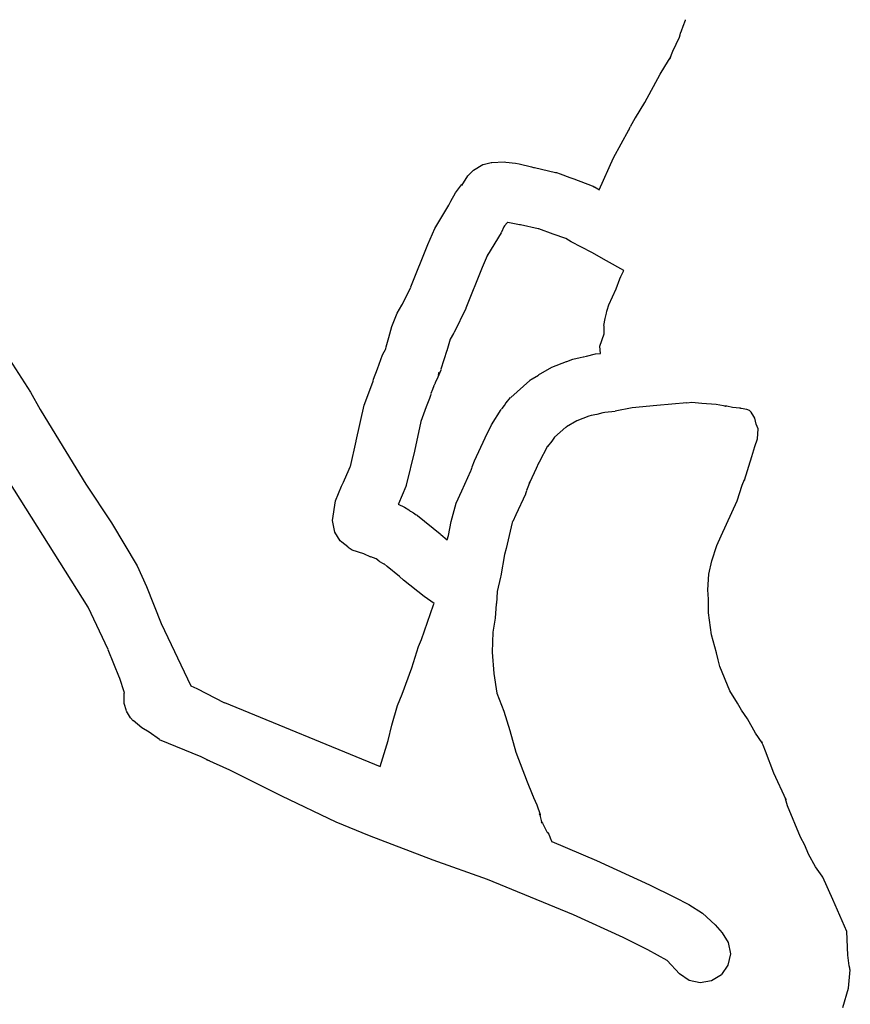
# Model space of a CAD drawing. Extents: x -67 to 553, y 0 to 8091.
# Drawn here: x 69 to 136, y 4056 to 4136 of the extents above; entities that cross this region are included whole.
import ezdxf

# ---------------------------------------------------------------- set-up
doc = ezdxf.new("R2010")
doc.units = 0

msp = doc.modelspace()

# ---------------------------------------------------------------- linework, layer by layer
at = {"layer": 'Calque_1'}
for p, q in [((122.807, 4135.6), (122.995595, 4136.074926)), ((122.996, 4136.08), (123.006054, 4136.119952)), ((122.612, 4135.03), (122.667986, 4135.209387)), ((122.668, 4135.21), (122.807515, 4135.606874)), ((121.981, 4133.56), (122.511198, 4134.70088)), ((122.512, 4134.71), (122.581003, 4134.896002)), ((122.581, 4134.89), (122.612009, 4135.025996)), ((121.731, 4132.94), (121.981587, 4133.560712)), ((120.944, 4131.68), (121.632895, 4132.80739)), ((121.633, 4132.81), (121.774839, 4133.041742)), ((121.774839, 4133.041742), (121.731001, 4132.945466)), ((119.692, 4129.4), (120.94361, 4131.68176)), ((118.93, 4128.15), (119.692184, 4129.3983)), ((118.52, 4127.43), (118.929813, 4128.154693)), ((117.151, 4124.88), (118.40311, 4127.15436)), ((118.403, 4127.15), (118.519787, 4127.421727)), ((115.999, 4122.29), (117.15139, 4124.87868)), ((105.311, 4123.42), (105.776193, 4123.889635)), ((105.776193, 4123.889635), (106.5239, 4124.332282)), ((106.524, 4124.33), (106.54305, 4124.340583)), ((106.543, 4124.34), (107.189905, 4124.507481)), ((107.19, 4124.51), (107.209, 4124.51)), ((107.209, 4124.51), (107.248, 4124.51)), ((107.248, 4124.51), (108.25572, 4124.557096)), ((108.255, 4124.55), (108.395599, 4124.539417)), ((108.396, 4124.54), (109.17009, 4124.451894)), ((109.17, 4124.46), (109.487791, 4124.39306)), ((109.488, 4124.39), (110.470899, 4124.151346)), ((110.471, 4124.15), (110.640995, 4124.10899)), ((110.641, 4124.11), (110.735006, 4124.088833)), ((110.735, 4124.09), (112.445, 4123.70318)), ((104.807, 4122.64), (105.310792, 4123.41708)), ((112.445, 4123.7), (112.506992, 4123.686771)), ((112.507, 4123.69), (112.806799, 4123.583108)), ((112.806, 4123.58), (113.608507, 4123.292398)), ((113.609, 4123.29), (113.856015, 4123.202158)), ((113.856, 4123.2), (113.924977, 4123.173542)), ((113.925, 4123.18), (115.4273, 4122.614851)), ((104.312, 4122.05), (104.786229, 4122.699485)), ((104.786229, 4122.699485), (104.856275, 4122.758124)), ((104.856275, 4122.758124), (104.807088, 4122.638168)), ((115.427, 4122.61), (115.484997, 4122.588833)), ((115.485, 4122.59), (115.608613, 4122.515917)), ((115.609, 4122.52), (115.999101, 4122.29484)), ((103.929, 4121.36), (104.311402, 4122.047651)), ((102.63, 4119.14), (103.7726, 4121.03071)), ((103.773, 4121.04), (103.929607, 4121.368348)), ((74.42701, 4088.36313), (54.33161, 4120.22893)), ((102.06, 4117.83), (102.629885, 4119.14683)), ((108.241, 4119.27), (108.037403, 4118.847726)), ((108.241005, 4119.283006), (108.241, 4119.27)), ((108.284, 4119.36), (108.241005, 4119.283006)), ((108.511, 4119.61), (108.283697, 4119.363409)), ((108.531, 4119.63), (108.510892, 4119.608833)), ((108.558, 4119.63), (108.531, 4119.63)), ((108.556, 4119.63), (108.559, 4119.63)), ((109.497, 4119.45), (108.556011, 4119.622508)), ((109.542003, 4119.440583), (109.496998, 4119.451167)), ((109.6, 4119.43), (109.542003, 4119.440583)), ((111.024, 4119.12), (109.5997, 4119.428504)), ((111.067, 4119.11), (111.024005, 4119.120583)), ((112.251, 4118.69), (111.0676, 4119.117831)), ((108.009, 4118.8), (106.91291, 4116.98126)), ((108.037, 4118.85), (108.008981, 4118.803963)), ((113.267, 4118.33), (112.251, 4118.687716)), ((113.711, 4118.06), (113.266104, 4118.327493)), ((100.677, 4114.39), (102.05992, 4117.82905)), ((115.382, 4117.19), (113.71179, 4118.063918)), ((106.875, 4116.92), (106.482782, 4115.981789)), ((106.913, 4116.99), (106.875006, 4116.926765)), ((116.575, 4116.52), (115.38181, 4117.190189)), ((106.483, 4115.98), (105.14511, 4112.6534)), ((118, 4115.74), (116.57469, 4116.517874)), ((117.38, 4114.23), (117.667813, 4115.03883)), ((117.668, 4115.04), (117.741977, 4115.247168)), ((117.742, 4115.25), (117.985416, 4115.727308)), ((117.985, 4115.72), (118.000081, 4115.733229)), ((99.9946, 4113), (100.638489, 4114.30625)), ((100.638, 4114.3), (100.677, 4114.384931)), ((116.772, 4112.94), (117.380197, 4114.22587)), ((99.5658, 4112.26), (99.944603, 4112.901349)), ((99.9446, 4112.9), (99.994606, 4112.994985)), ((105.145, 4112.66), (105.130977, 4112.631161)), ((116.633, 4112.49), (116.771509, 4112.945612)), ((99.121461, 4111.166242), (99.565786, 4112.26072)), ((105.131, 4112.63), (104.19099, 4110.68584)), ((116.462, 4111.83), (116.571088, 4112.263652)), ((116.571, 4112.26), (116.607989, 4112.407902)), ((116.608, 4112.41), (116.632871, 4112.490962)), ((66.2552, 4111.22), (69.7341, 4105.83891)), ((98.8698, 4110.27), (99.121461, 4111.166242)), ((116.377992, 4111.253545), (116.461997, 4111.823622)), ((116.399, 4111.2), (116.377992, 4111.253545)), ((116.385, 4110.58), (116.399023, 4111.200712)), ((116.462, 4111.83), (116.462, 4111.83)), ((98.6734, 4109.51), (98.8698, 4110.272264)), ((104.147, 4110.61), (103.865801, 4110.134544)), ((104.17, 4110.64), (104.146981, 4110.602958)), ((104.191, 4110.69), (104.170098, 4110.648196)), ((116.0394, 4109.562082), (116.384585, 4110.5839)), ((98.6334, 4109.37), (98.673405, 4109.511552)), ((103.866, 4110.13), (103.599406, 4109.205547)), ((116.105, 4108.98), (116.0394, 4109.562082)), ((97.9473, 4107.73), (98.378782, 4108.8603)), ((98.3788, 4108.86), (98.492518, 4109.106856)), ((98.4925, 4109.11), (98.610398, 4109.312141)), ((98.6104, 4109.31), (98.633419, 4109.366885)), ((103.599, 4109.21), (103.116903, 4107.69156)), ((113.831, 4108.51), (114.445494, 4108.643879)), ((114.446, 4108.65), (114.691034, 4108.698055)), ((114.446, 4108.65), (114.446, 4108.65)), ((114.691034, 4108.698055), (114.672801, 4108.689952)), ((114.673, 4108.69), (114.708973, 4108.702931)), ((114.708973, 4108.702931), (114.955707, 4108.772021)), ((114.955, 4108.77), (115.694483, 4108.939862)), ((114.955, 4108.77), (114.955, 4108.77)), ((115.695, 4108.94), (116.105315, 4108.980217)), ((111.061, 4107.23), (112.126, 4107.862618)), ((112.126, 4107.86), (113.3425, 4108.324608)), ((113.343, 4108.32), (113.831288, 4108.506531)), ((97.6445, 4106.88), (97.947315, 4107.728518)), ((102.856, 4107.04), (102.658595, 4106.616932)), ((102.866, 4107.05), (102.855946, 4107.034125)), ((102.937, 4107.23), (102.866012, 4107.053259)), ((102.9, 4107.25), (102.889946, 4107.226188)), ((102.89, 4107.23), (102.93699, 4107.23)), ((102.927, 4107.35), (102.900013, 4107.255015)), ((102.943, 4107.42), (102.927919, 4107.345917)), ((103.098, 4107.62), (102.942901, 4107.230269)), ((102.943, 4107.25), (102.943, 4107.42)), ((102.943, 4107.24), (102.943, 4107.25)), ((103.117, 4107.69), (103.09795, 4107.627029)), ((110.525, 4106.91), (111.061416, 4107.228293)), ((96.8733, 4104.77), (97.488799, 4106.43661)), ((97.4888, 4106.44), (97.603497, 4106.726279)), ((97.6035, 4106.72), (97.644484, 4106.879014)), ((102.548, 4106.36), (102.428594, 4106.045675)), ((102.564, 4106.4), (102.548125, 4106.362958)), ((102.636, 4106.56), (102.56398, 4106.394106)), ((102.646035, 4106.580896), (102.635981, 4106.559729)), ((102.659, 4106.61), (102.646035, 4106.580896)), ((108.789, 4105.41), (110.35938, 4106.79403)), ((110.359, 4106.8), (110.406016, 4106.829104)), ((110.406016, 4106.829104), (110.479994, 4106.87911)), ((110.479994, 4106.87911), (110.524999, 4106.91086)), ((69.7341, 4105.84), (70.520097, 4104.42766)), ((102.271, 4105.55), (102.194006, 4105.311875)), ((102.306, 4105.71), (102.270996, 4105.548604)), ((102.429, 4106.05), (102.305995, 4105.714244)), ((96.2325, 4101.87), (96.87332, 4104.77327)), ((101.923, 4104.63), (101.478104, 4103.45737)), ((102.194, 4105.31), (101.923702, 4104.633726)), ((108.095, 4104.51), (108.300105, 4104.752358)), ((108.3, 4104.75), (108.420914, 4104.983891)), ((108.421, 4104.98), (108.788506, 4105.411006)), ((120.688, 4104.75), (118.6778, 4104.558442)), ((123.106, 4104.96), (120.68811, 4104.751244)), ((123.532, 4104.99), (123.105704, 4104.952958)), ((124.335, 4104.91), (123.532387, 4104.990962)), ((125.487, 4104.83), (124.33511, 4104.90911)), ((125.497, 4104.83), (125.486946, 4104.83)), ((126.084, 4104.71), (125.496996, 4104.829856)), ((126.268356, 4104.690045), (126.083498, 4104.713229)), ((126.206, 4104.7), (126.268356, 4104.690045)), ((126.219, 4104.7), (126.206, 4104.7)), ((126.243, 4104.7), (126.219, 4104.7)), ((126.29, 4104.7), (126.243, 4104.7)), ((126.243, 4104.7), (126.243, 4104.7)), ((126.31, 4104.7), (126.29, 4104.7)), ((126.355, 4104.7), (126.31, 4104.7)), ((126.823, 4104.59), (126.355297, 4104.697421)), ((70.5201, 4104.43), (71.80531, 4102.33556)), ((107.222889, 4103.179678), (108.02969, 4104.43489)), ((108.03, 4104.44), (108.094982, 4104.510114)), ((115.139, 4103.89), (114.160802, 4103.511679)), ((115.327, 4103.93), (115.13949, 4103.88899)), ((115.8, 4104.02), (115.327111, 4103.927925)), ((115.8, 4104.02), (115.8, 4104.02)), ((116.29, 4104.16), (115.800098, 4104.023475)), ((116.455, 4104.19), (116.289689, 4104.151106)), ((117.275, 4104.27), (116.454899, 4104.19089)), ((117.285, 4104.27), (117.275, 4104.27)), ((117.297, 4104.27), (117.285, 4104.27)), ((118.678, 4104.56), (117.29719, 4104.276632)), ((118.678, 4104.56), (118.678, 4104.56)), ((126.833, 4104.59), (126.823, 4104.59)), ((127.416179, 4104.524522), (126.832989, 4104.593975)), ((126.833, 4104.59), (126.833, 4104.59)), ((127.53294, 4104.515051), (127.411937, 4104.539434)), ((127.411937, 4104.539434), (127.480206, 4104.537475)), ((127.48, 4104.54), (127.416179, 4104.524522)), ((127.999, 4104.42), (127.53294, 4104.515051)), ((128.213, 4104.35), (127.999005, 4104.41985)), ((128.343, 4104.22), (128.212296, 4104.348323)), ((128.564025, 4103.844685), (128.342916, 4104.219004)), ((128.637, 4103.72), (128.564025, 4103.844685)), ((101.478, 4103.46), (100.9768, 4101.04621)), ((106.714, 4102.11), (107.222889, 4103.179678)), ((114.160802, 4103.511679), (113.3179, 4103.006557)), ((128.762, 4103.24), (128.636985, 4103.720218)), ((128.905, 4102.86), (128.762416, 4103.240206)), ((71.8053, 4102.33), (74.22938, 4098.36046)), ((113.272, 4102.98), (112.349584, 4102.174874)), ((113.318, 4103), (113.250667, 4102.954988)), ((113.250667, 4102.954988), (113.282017, 4102.978833)), ((113.282, 4102.98), (113.272, 4102.98)), ((113.272, 4102.98), (113.272, 4102.98)), ((128.872, 4102.03), (128.904994, 4102.864495)), ((95.7602, 4099.8), (96.232481, 4101.86242)), ((105.86, 4100.26), (106.714815, 4102.10996)), ((111.789, 4101.43), (111.106323, 4100.15021)), ((112.149, 4101.85), (111.789379, 4101.424021)), ((112.35, 4102.18), (112.148917, 4101.852975)), ((128.639, 4101.41), (128.872098, 4102.031241)), ((100.977, 4101.05), (100.294799, 4098.27849)), ((128.411, 4100.6), (128.638885, 4101.405655)), ((105.666, 4099.75), (105.859701, 4100.261968)), ((111.063, 4100.06), (110.867209, 4099.639842)), ((111.095946, 4100.128833), (111.062926, 4100.060836)), ((111.106, 4100.15), (111.095946, 4100.128833)), ((127.81, 4098.68), (128.411503, 4100.60325)), ((95.1877, 4098.51), (95.665193, 4099.56463)), ((95.6652, 4099.57), (95.743199, 4099.750446)), ((95.7432, 4099.75), (95.760133, 4099.805827)), ((104.814, 4097.82), (105.544699, 4099.43184)), ((105.545, 4099.43), (105.565902, 4099.482917)), ((105.566, 4099.48), (105.666303, 4099.748287)), ((110.868, 4099.64), (110.340898, 4098.5052)), ((74.2294, 4098.36), (76.334755, 4095.199757)), ((95.043, 4098.2), (95.1877, 4098.513795)), ((100.284946, 4098.23899), (100.259017, 4098.177077)), ((100.295, 4098.28), (100.284946, 4098.23899)), ((110.322662, 4098.459855), (110.184778, 4098.100221)), ((110.314, 4098.45), (110.355651, 4098.547895)), ((110.34, 4098.5), (110.314071, 4098.443908)), ((110.355651, 4098.547895), (110.322662, 4098.459855)), ((127.195, 4096.99), (127.620317, 4098.27243)), ((127.62, 4098.27), (127.813126, 4098.733086)), ((127.813126, 4098.733086), (127.8096, 4098.674283)), ((94.546949, 4096.993637), (95.043006, 4098.19961)), ((100.259, 4098.17), (99.660513, 4096.75951)), ((104.354, 4096.82), (104.814401, 4097.81933)), ((109.983, 4097.55), (109.220207, 4095.86778)), ((109.983, 4097.56), (109.983, 4097.55)), ((110.058356, 4097.738984), (109.983003, 4097.562309)), ((110.083, 4097.82), (110.045985, 4097.719988)), ((110.046, 4097.72), (110.058356, 4097.738984)), ((110.185, 4098.1), (110.083215, 4097.826686)), ((94.2963, 4095.39), (94.546949, 4096.993637)), ((99.6435, 4096.72), (100.158696, 4096.470763)), ((99.6605, 4096.76), (99.643567, 4096.719254)), ((103.953566, 4095.308811), (104.353499, 4096.81604)), ((125.908, 4094.15), (127.1943, 4096.9948)), ((100.159, 4096.47), (100.50571, 4096.260186)), ((100.505, 4096.26), (100.645599, 4096.143319)), ((100.646, 4096.15), (100.886797, 4096.023794)), ((100.887, 4096.02), (101.113906, 4095.872098)), ((101.114, 4095.87), (101.183982, 4095.824227)), ((101.183982, 4095.824227), (101.218986, 4095.796181)), ((109.221, 4095.87), (108.963369, 4095.316228)), ((76.334755, 4095.199757), (78.41521, 4091.70812)), ((94.500683, 4094.453492), (94.296296, 4095.39491)), ((101.219, 4095.8), (103.0514, 4094.30907)), ((103.738, 4094.18), (103.953566, 4095.308811)), ((108.902, 4095.24), (108.432815, 4093.11249)), ((108.912, 4095.25), (108.901946, 4095.234125)), ((108.963369, 4095.316228), (108.911994, 4095.251405)), ((94.9273, 4093.75), (94.500683, 4094.453492)), ((103.051, 4094.31), (103.103996, 4094.266873)), ((103.104, 4094.26), (103.634701, 4093.840107)), ((95.072, 4093.63), (94.9273, 4093.74721)), ((95.5355, 4093.26), (95.072004, 4093.633062)), ((103.635, 4093.84), (103.728917, 4094.180221)), ((103.728917, 4094.180221), (103.73832, 4094.177343)), ((125.560401, 4093.354955), (125.908301, 4094.15009)), ((95.5475, 4093.25), (95.535594, 4093.260583)), ((95.5785, 4093.2), (95.547517, 4093.246037)), ((95.9103, 4092.98), (95.578486, 4093.203837)), ((96.8528, 4092.68), (95.910302, 4092.97501)), ((97.4156, 4092.43), (96.852806, 4092.676062)), ((108.299, 4092.64), (107.989994, 4090.89587)), ((108.432, 4093.11), (108.298095, 4092.636132)), ((125.144, 4092.13), (125.560401, 4093.354955)), ((97.8424, 4092.28), (97.415601, 4092.436633)), ((98.0827, 4092.08), (97.842406, 4092.27685)), ((98.491, 4091.86), (98.082696, 4092.0759)), ((98.7468, 4091.66), (98.491001, 4091.864523)), ((124.915661, 4091.033241), (125.143791, 4092.12749)), ((78.4152, 4091.71), (79.172781, 4090.03757)), ((99.7498, 4090.84), (98.74679, 4091.66497)), ((124.826, 4089.76), (124.915661, 4091.033241)), ((100.087, 4090.55), (99.749498, 4090.834162)), ((101.764, 4089.22), (100.0876, 4090.54715)), ((107.965, 4090.79), (107.680811, 4089.61896)), ((107.99, 4090.89), (107.965129, 4090.788665)), ((79.1728, 4090.04), (80.3794, 4087.02322)), ((107.68, 4089.61), (107.624993, 4088.65856)), ((107.68, 4089.62), (107.68, 4089.61)), ((124.872, 4088.99), (124.825989, 4089.756232)), ((102.57, 4088.66), (101.763921, 4089.227795)), ((102.523, 4088.55), (102.56999, 4088.651864)), ((107.625, 4088.65), (107.613888, 4088.610048)), ((124.872, 4087.89), (124.872, 4088.98961)), ((76.0652, 4084.9), (74.42701, 4088.36313)), ((101.525, 4085.71), (102.522399, 4088.55215)), ((107.614, 4088.61), (107.538991, 4087.45139)), ((125.132172, 4086.104017), (124.871316, 4087.89379)), ((80.3794, 4087.02), (82.77721, 4081.95165)), ((107.539, 4087.46), (107.351384, 4086.32097)), ((107.352, 4086.32), (107.296481, 4084.699198)), ((101.306, 4085.15), (101.525604, 4085.712239)), ((125.526, 4084.65), (125.132172, 4086.104017)), ((76.9762, 4082.62), (76.065214, 4084.89594)), ((100.762, 4083.42), (101.305586, 4085.15011)), ((107.296481, 4084.699198), (107.424019, 4082.95556)), ((125.664, 4084.08), (125.525994, 4084.652028)), ((125.798, 4083.52), (125.664703, 4084.076418)), ((99.97, 4081.27), (100.762214, 4083.42291)), ((126.6, 4081.54), (125.79789, 4083.51723)), ((77.3741, 4081.4), (76.976194, 4082.62528)), ((107.424, 4082.95), (107.672496, 4081.36039)), ((82.7772, 4081.95), (83.259879, 4081.7468)), ((83.2599, 4081.75), (85.51812, 4080.58689)), ((127.242, 4080.54), (126.600201, 4081.54356)), ((77.3641, 4081.37), (77.374154, 4081.398839)), ((77.366954, 4080.509247), (77.3641, 4081.36547)), ((99.5948, 4080.37), (99.969979, 4081.267995)), ((107.672, 4081.36), (108.236303, 4079.89077)), ((77.5537, 4079.91), (77.366954, 4080.509247)), ((77.881321, 4079.346648), (77.553688, 4079.908457)), ((85.5181, 4080.59), (98.1665, 4075.39174)), ((99.135919, 4078.766425), (99.594811, 4080.36543)), ((108.237, 4079.89), (108.729495, 4078.32367)), ((127.552, 4079.97), (127.242015, 4080.535943)), ((128.041, 4079.26), (127.551601, 4079.976755)), ((78.1041, 4079.12), (77.881321, 4079.346648)), ((78.783594, 4078.53569), (78.1041, 4079.12657)), ((128.699, 4078.11), (128.041088, 4079.26173)), ((79.38, 4078.2), (78.783594, 4078.53569)), ((98.8403, 4077.5), (99.135919, 4078.766425)), ((108.729, 4078.33), (109.20181, 4076.55015)), ((80.2228, 4077.58), (79.380024, 4078.201241)), ((83.6133, 4076.18), (80.2228, 4077.57356)), ((98.1665, 4075.39), (98.840287, 4077.50322)), ((129.239, 4077.33), (128.69851, 4078.110784)), ((129.311, 4077.13), (129.191124, 4077.396667)), ((129.191124, 4077.396667), (129.239007, 4077.32341)), ((129.505, 4076.65), (129.311193, 4077.136304)), ((130.196, 4074.86), (129.505597, 4076.64752)), ((84.2779, 4075.87), (83.613294, 4076.18115)), ((84.0934, 4075.95), (84.277894, 4075.871948)), ((85.946, 4075.11), (84.09342, 4075.947141)), ((109.202, 4076.55), (110.138386, 4074.15023)), ((90.180977, 4072.989759), (85.94599, 4075.10841)), ((131.187, 4072.7), (130.19529, 4074.86297)), ((110.138, 4074.15), (110.5426, 4073.152787)), ((94.6018, 4070.86), (90.180977, 4072.989759)), ((110.542, 4073.15), (110.595753, 4073.00319)), ((110.543, 4073.15), (110.543, 4073.15)), ((110.595753, 4073.00319), (110.584995, 4073.02644)), ((110.585, 4073.03), (110.610929, 4072.953006)), ((110.610929, 4072.953006), (110.6358, 4072.874954)), ((110.636, 4072.87), (110.930005, 4072.289505)), ((131.297, 4072.19), (131.140251, 4072.761962)), ((131.140251, 4072.761962), (131.187516, 4072.696147)), ((110.93, 4072.29), (111.182419, 4071.491523)), ((132.351, 4069.66), (131.2968, 4072.18624)), ((111.174427, 4071.402206), (111.126903, 4071.537791)), ((111.127, 4071.54), (111.310991, 4070.797845)), ((111.182419, 4071.491523), (111.174427, 4071.402206)), ((97.3055, 4069.75), (94.60181, 4070.86575)), ((111.311, 4070.8), (111.292887, 4070.89964)), ((111.292887, 4070.89964), (111.365567, 4070.787697)), ((111.365567, 4070.787697), (111.726501, 4070.090388)), ((102.478, 4067.77), (97.30572, 4069.74644)), ((111.727, 4070.09), (111.781001, 4070.022002)), ((111.781, 4070.02), (111.879002, 4069.895117)), ((111.879, 4069.89), (112.009201, 4069.58864)), ((112.009, 4069.59), (112.141292, 4069.283084)), ((132.709, 4068.99), (132.35139, 4069.659924)), ((112.141, 4069.29), (115.76251, 4067.76653)), ((133.017633, 4068.282047), (132.708601, 4068.99318)), ((133.584, 4067.23), (133.017633, 4068.282047)), ((106.893, 4066.21), (102.4778, 4067.77183)), ((115.763, 4067.76), (120.08517, 4065.77457)), ((134.126, 4066.49), (133.583922, 4067.233743)), ((113.887, 4063.34), (106.89312, 4066.20596)), ((134.186, 4066.39), (134.125993, 4066.489748)), ((134.984, 4064.58), (134.186097, 4066.3871)), ((120.085, 4065.78), (122.10501, 4064.77908)), ((122.105, 4064.78), (123.281885, 4064.175957)), ((123.281885, 4064.175957), (124.39428, 4063.46952)), ((136.12, 4061.97), (134.9842, 4064.57773)), ((117.945, 4061.48), (113.8868, 4063.34346)), ((124.394, 4063.47), (125.428894, 4062.516871)), ((125.428894, 4062.516871), (125.97891, 4061.87271)), ((119.93, 4060.5), (117.9446, 4061.482926)), ((125.979, 4061.87), (126.485947, 4061.082502)), ((136.211, 4060.06), (136.12001, 4061.97346)), ((126.485947, 4061.082502), (126.652893, 4060.16106)), ((121.513, 4059.63), (119.93021, 4060.501272)), ((126.653, 4060.16), (126.454378, 4059.244775)), ((136.307, 4059.18), (136.211009, 4060.056034)), ((122.527, 4058.53), (121.51359, 4059.6222)), ((126.454378, 4059.244775), (125.920714, 4058.4754)), ((136.37, 4059), (136.306976, 4059.182298)), ((136.370006, 4058.880583), (136.37, 4059)), ((123.295706, 4057.998536), (122.52616, 4058.53263)), ((125.921, 4058.47), (125.133371, 4057.963125)), ((136.254012, 4057.361491), (136.407705, 4058.86393)), ((136.408, 4058.87), (136.370006, 4058.880583)), ((124.211, 4057.8), (123.295706, 4057.998536)), ((125.133371, 4057.963125), (124.21174, 4057.796372)), ((135.798, 4055.79), (136.254012, 4057.361491))]:
    msp.add_line(p, q, dxfattribs=at)

doc.saveas('drawing.dxf')
